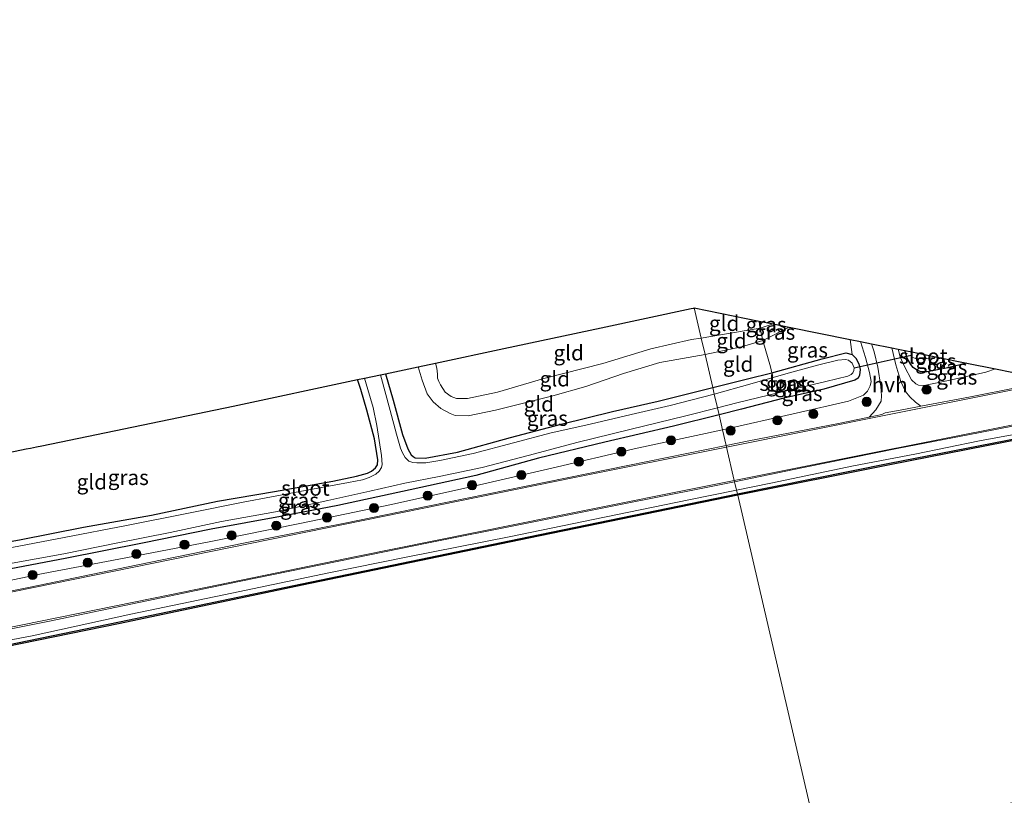
# Model space of a CAD drawing. Units: metres. Extents: x 210000 to 220000, y 583640 to 585745.
# Drawn here: x 215255 to 215417, y 584829 to 584957 of the extents above; entities that cross this region are included whole.
import ezdxf
from ezdxf.enums import TextEntityAlignment as Align

# ---------------------------------------------------------------- set-up
doc = ezdxf.new("R2010")
doc.units = ezdxf.units.M
doc.linetypes.add('IE-TERREINAFSCHEIDING', pattern=[10, 8, -2])
doc.layers.get('0').update_dxf_attribs({"lineweight": 25})
for name, color, linetype, lineweight in [('B-ME-GR-BOOM-S-B1', 93, 'Continuous', 18), ('B-ME-GW-INSTEEKWATERGANG-L-B1', 10, 'Continuous', 25), ('B-ME-GW-KRUINLIJN-L-B1', 93, 'Continuous', 18), ('B-ME-GW-TEENLIJN-L-B1', 93, 'Continuous', 18), ('B-ME-IE-GRASLAND-GV-B6', 93, 'Continuous', 18), ('B-ME-IE-GRONDWERKLIJN-GROND_INGERICHT-GV-B6', 253, 'Continuous', 18), ('B-ME-IE-HULPGEOMETRIE-L-B1', 53, 'Continuous', 18), ('B-ME-IE-TERREINAFSCHEIDING-DOORGANG-L-B1', 8, 'IE-TERREINAFSCHEIDING-KUNSTMATIG-OPEN', 18), ('B-ME-IE-TERREINAFSCHEIDING-RASTERHEKWERK-L-B1', 8, 'IE-TERREINAFSCHEIDING', 18), ('B-ME-KG-KADASTRAAL-OPNAMEDTMGRENS-L-B1', 10, 'Continuous', 25), ('B-ME-KW-DUIKER-L-B1', 10, 'Continuous', 25), ('B-ME-OB-BESCHOEIING-GV-B6', 10, 'Continuous', 25), ('B-ME-OB-WATERLIJN-L-B1', 133, 'OB-WATERLIJN', 18), ('B-ME-OG-WATER-GV-B6', 153, 'Continuous', 18), ('B-ME-VH-VERH_SOORT-BITUMEN-GV-B6', 8, 'IE-TERREINAFSCHEIDING-NATUURLIJK-HOUTWAL', 18), ('B-ME-VH-VERH_SOORT-HALF_VERHARDING-GV-B6', 8, 'IE-TERREINAFSCHEIDING-NATUURLIJK-HOUTWAL', 18), ('B-ME-VW-MARKERING-STREEP-015-L-B1', 7, 'Continuous', 18)]:
    doc.layers.add(name, color=color, linetype=linetype, lineweight=lineweight)
doc.styles.add('NLCS-ISO', font='NLCS-ISO.TTF')
doc.linetypes.add('IE-TERREINAFSCHEIDING-KUNSTMATIG-OPEN', pattern='A,7,-1.5,[67,NLCS.SHX,S=0.75,R=0,X=0,Y=0],-1.5', length=10)
doc.linetypes.add('IE-TERREINAFSCHEIDING-NATUURLIJK-HOUTWAL', pattern='A,7,-1.5,[67,NLCS.SHX,S=0.75,R=45,X=0,Y=0],-1.5,7,-1.5,[70,NLCS.SHX,S=0.75,R=0,X=0,Y=0],-1.5', length=20)
doc.linetypes.add('OB-WATERLIJN', pattern='A,10,[32,NLCS.SHX,S=2,R=0,X=0,Y=0],-12', length=22)

# ---------------------------------------------------------------- blocks, each defined once
blk = doc.blocks.new('boom')
blk.add_hatch(color=256).paths.add_polyline_path([(-0.75, 0, 1), (0.75, 0, 1)])
blk.add_circle((0, 0), 0.75)

msp = doc.modelspace()

# ---------------------------------------------------------------- linework, layer by layer
at = {"layer": 'B-ME-GW-INSTEEKWATERGANG-L-B1'}
for points in [[(215369.0097, 584896.4951, -0.8573), (215374.7495, 584897.9291, -0.9602), (215378.7444, 584898.9241, -0.9816), (215387.0392, 584901.2323, -0.8803), (215390.9385, 584902.2084, -0.8296), (215391.9963, 584901.9301, -0.7984), (215392.5831, 584901.3206, -0.7877), (215393.0714, 584900.4038, -0.7916), (215393.3323, 584899.4819, -0.7701), (215393.2224, 584898.5268, -0.7399), (215392.9897, 584898.044, -0.7224), (215392.427, 584897.7247, -0.7068), (215387.3489, 584896.2285, -0.6308), (215380.7402, 584894.7388, -0.5743), (215373.735, 584892.9427, -0.5587), (215370.0514, 584892.008, -0.5426)], [(215410.9093, 584900.544, -0.1968), (215407.7632, 584899.7692, -0.1855), (215404.352, 584899.0877, -0.1816), (215403.2953, 584899.1081, -0.1641), (215402.6141, 584899.4408, -0.1758), (215402.0744, 584899.8112, -0.2021), (215401.6631, 584900.2864, -0.2488), (215401.0433, 584901.3163, -0.3219), (215400.6557, 584902.616, -0.342)], [(215315.0505, 584898.7756, -0.9513), (215316.3176, 584894.3909, -0.9777), (215317.8751, 584888.7489, -0.9436), (215318.7414, 584886.4169, -0.9845), (215319.2963, 584885.4139, -0.9504), (215319.6145, 584885.1091, -0.9426), (215319.9465, 584884.9361, -0.9377), (215321.6011, 584884.8546, -0.9475), (215326.9604, 584885.8302, -0.9358), (215335.655, 584888.2767, -0.9124), (215344.0124, 584890.4681, -0.8764), (215352.5053, 584892.5769, -0.8315), (215360.0394, 584894.2587, -0.8052), (215369.0097, 584896.4951, -0.8573)], [(215230.84, 584866.6559, -0.4714), (215234.7873, 584867.1887, -0.853), (215240.189, 584868.3017, -0.9387), (215247.0334, 584870.0066, -1.0128), (215254.7272, 584871.3821, -1.0079), (215265.2839, 584873.5, -1.0761), (215276.4746, 584875.4746, -1.0498), (215287.393, 584877.7729, -0.9904), (215296.7882, 584879.3841, -0.9397), (215306.3672, 584881.0712, -0.9085), (215310.3099, 584881.8771, -0.9387), (215312.1096, 584882.3704, -0.9874), (215312.7622, 584882.6876, -1.0089), (215313.4232, 584883.2646, -1.0313), (215313.7706, 584883.77, -1.0576), (215313.8266, 584884.5953, -1.0469), (215313.2562, 584888.0482, -1.0186), (215312.0034, 584892.7472, -0.927), (215311.0029, 584896.165, -0.9231), (215310.4663, 584897.7981, -0.934)], [(215370.0514, 584892.008, -0.5426), (215362.5646, 584890.1082, -0.51), (215351.2134, 584887.4863, -0.4954), (215340.2958, 584884.8306, -0.4866), (215329.9528, 584881.9802, -0.5002), (215319.1585, 584879.6566, -0.4973), (215307.2341, 584877.0709, -0.6035), (215297.7485, 584875.2631, -0.7468), (215286.351, 584873.1783, -0.7887), (215274.9892, 584870.8622, -0.699), (215262.2757, 584868.2999, -0.6756), (215250.924, 584866.1844, -0.6522), (215239.5915, 584864.0727, -0.6445), (215231.515, 584862.6423, -0.757)]]:
    msp.add_polyline3d(points, dxfattribs=at)
at = {"layer": 'B-ME-GW-KRUINLIJN-L-B1'}
for points in [[(215749.5859, 584952.058, 0.3233), (215732.5883, 584949.3414, 0.5299), (215713.6678, 584945.8805, 0.5386), (215696.347, 584942.7173, 0.4441), (215677.624, 584938.8868, 0.1703), (215659.1323, 584935.1984, 0.1294), (215640.2605, 584931.5286, 0.1167), (215623.9329, 584928.4609, 0.1177), (215604.8336, 584924.7884, 0.1148), (215587.0943, 584921.4779, 0.1284), (215571.664, 584918.488, 0.1849), (215552.3025, 584914.7865, 0.1606), (215533.1217, 584911.0195, 0.1908), (215513.8888, 584907.213, 0.2171), (215496.9588, 584903.9738, 0.1859), (215480.352, 584900.7551, 0.2083), (215465.1193, 584897.8218, 0.221), (215447.919, 584894.3837, 0.2083), (215431.2151, 584891.0478, 0.2278), (215413.0052, 584887.7092, 0.2648)], [(215367.116, 584904.653, -0.1627), (215370.6133, 584905.2185, -0.1641), (215376.8512, 584906.2894, -0.2271), (215378.9775, 584906.9966, -0.3157)], [(215323.3176, 584900.5383, 0.0429), (215323.5474, 584899.6872, 0.0386), (215323.6456, 584898.6836, -0.0208), (215323.6667, 584898.0721, -0.0618), (215323.8426, 584897.4811, -0.0355), (215324.1582, 584896.9374, 0.0142), (215324.9246, 584895.7178, 0.061), (215325.901, 584895.046, 0.0883), (215326.7866, 584894.6841, 0.0513), (215328.581, 584894.6997, 0.0561), (215333.5373, 584895.7548, 0.1243), (215341.1611, 584897.9905, 0.0902), (215350.8857, 584900.4511, 0.1555), (215358.8062, 584902.8942, -0.0004), (215365.5316, 584904.3968, -0.1621), (215367.116, 584904.653, -0.1627)], [(215393.354, 584904.0915, -0.1901), (215394.1707, 584901.4731, -0.0342), (215394.8797, 584898.981, 0.0778), (215395.1027, 584897.4956, 0.1889), (215394.9705, 584896.7545, 0.2639), (215394.5016, 584895.9075, 0.2961), (215393.8652, 584895.2559, 0.3848), (215391.4047, 584894.2352, 0.4617), (215382.7613, 584892.2854, 0.4257), (215370.6259, 584889.5332, 0.4729)], [(215415.6216, 584899.5917, 0.2333), (215414.0082, 584899.0402, 0.3143), (215408.3632, 584897.7502, 0.3855), (215403.864, 584896.8446, 0.4595), (215402.947, 584896.9124, 0.4488), (215402.4699, 584897.1164, 0.4391), (215401.7571, 584897.7606, 0.3991), (215400.5981, 584899.9655, 0.1487), (215399.9017, 584901.5862, 0.0094), (215399.599, 584902.8295, -0.0435)], [(215370.6259, 584889.5332, 0.4729), (215356.0439, 584886.4003, 0.2864), (215342.4856, 584883.185, 0.3195), (215328.4018, 584879.9656, 0.1616), (215315.7601, 584877.1394, 0.0973), (215301.2126, 584874.1564, 0.0944), (215286.2867, 584871.1287, -0.006), (215272.237, 584868.4424, 0.0106), (215258.6289, 584865.8331, 0.0184), (215244.131, 584862.8003, 0.1012), (215235.8376, 584861.545, 0.0281), (215235.2051, 584861.5794, 0.0038), (215232.9161, 584861.6551, -0.0781), (215231.6352, 584861.9273, -0.1375)], [(215413.0052, 584887.7092, 0.2648), (215402.3108, 584885.5344, 0.4792), (215392.2133, 584883.6062, 0.4295), (215378.591, 584880.716, 0.4061), (215372.9369, 584879.578, 0.3947)], [(215372.9369, 584879.578, 0.3947), (215365.0648, 584877.9937, 0.3788), (215349.305, 584874.7622, 0.3866), (215335.7499, 584871.9348, 0.3174), (215318.4495, 584868.5589, 0.2629), (215305.7434, 584865.9583, 0.2463), (215289.7329, 584862.5881, 0.1927), (215273.1107, 584859.147, 0.1693), (215256.8398, 584855.5865, 0.2395), (215244.3235, 584853.1821, 0.2707), (215229.3957, 584850.164, 0.2843), (215211.921, 584846.6644, 0.2843), (215198.1122, 584844.0156, 0.3145), (215182.7275, 584840.9472, 0.2103), (215166.5031, 584837.6044, 0.2639), (215149.8279, 584834.3317, 0.2619), (215134.3212, 584831.3784, 0.2531), (215119.4795, 584828.3772, 0.2336), (215104.2841, 584825.3561, 0.2327), (215096.8901, 584823.9204, 0.2414)]]:
    msp.add_polyline3d(points, dxfattribs=at)
at = {"layer": 'B-ME-GW-TEENLIJN-L-B1'}
msp.add_line((215391.9963, 584901.9301, -0.7984), (215391.6419, 584904.4374, -0.657), dxfattribs=at)
for points in [[(215381.6188, 584906.4628, -0.6078), (215377.2644, 584904.2735, -0.4895), (215373.7297, 584903.2102, -0.5217), (215367.7499, 584901.9222, -0.4909)], [(215367.7499, 584901.9222, -0.4909), (215360.2975, 584900.6156, -0.4252), (215354.2937, 584898.8279, -0.3551), (215348.1034, 584896.6758, -0.3258), (215342.6525, 584895.1062, -0.3365), (215333.2034, 584892.7595, -0.3872), (215328.6793, 584891.8292, -0.4564), (215326.5507, 584891.8968, -0.4544), (215325.7032, 584892.2165, -0.435), (215324.198, 584893.0523, -0.4389), (215322.9019, 584894.1379, -0.4272), (215321.9561, 584895.4612, -0.4808), (215321.1299, 584897.7415, -0.5519), (215320.448, 584899.9264, -0.5655)]]:
    msp.add_polyline3d(points, dxfattribs=at)
at = {"layer": 'B-ME-IE-GRASLAND-GV-B6'}
for points in [[(215378.9775, 584906.9966, -0.3157), (215376.8512, 584906.2894, -0.2271), (215376.7352, 584906.8606, -0.0988), (215376.6584, 584907.4652, -0.0974), (215378.9775, 584906.9966, -0.3157)], [(215381.6188, 584906.4628, -0.6078), (215377.2644, 584904.2735, -0.4895), (215376.8512, 584906.2894, -0.2271), (215378.9775, 584906.9966, -0.3157), (215381.6188, 584906.4628, -0.6078)], [(215391.6419, 584904.4374, -0.657), (215391.9963, 584901.9301, -0.7984), (215390.9385, 584902.2084, -0.8296), (215387.0392, 584901.2323, -0.8803), (215378.7444, 584898.9241, -0.9816), (215378.5219, 584899.9032, -0.7292), (215377.2644, 584904.2735, -0.4895), (215381.6188, 584906.4628, -0.6078), (215391.6419, 584904.4374, -0.657)], [(215393.354, 584904.0915, -0.1901), (215394.1707, 584901.4731, -0.0342), (215394.8797, 584898.981, 0.0778), (215395.1027, 584897.4956, 0.1889), (215394.9705, 584896.7545, 0.2639), (215394.5016, 584895.9075, 0.2961), (215393.8652, 584895.2559, 0.3848), (215391.4047, 584894.2352, 0.4617), (215382.7613, 584892.2854, 0.4257), (215370.6259, 584889.5332, 0.4729), (215370.0514, 584892.008, -0.5426), (215373.735, 584892.9427, -0.5587), (215380.7402, 584894.7388, -0.5743), (215387.3489, 584896.2285, -0.6308), (215392.427, 584897.7247, -0.7068), (215392.9897, 584898.044, -0.7224), (215393.2224, 584898.5268, -0.7399), (215393.3323, 584899.4819, -0.7701), (215393.0714, 584900.4038, -0.7916), (215392.5831, 584901.3206, -0.7877), (215391.9963, 584901.9301, -0.7984), (215391.6419, 584904.4374, -0.657), (215393.354, 584904.0915, -0.1901)], [(215395.1845, 584903.7215, -0.0937), (215395.5974, 584902.3935, -0.0263), (215396.2107, 584899.8329, 0.1189), (215396.7285, 584896.6477, 0.3313), (215396.8444, 584895.1511, 0.4258), (215396.7518, 584894.259, 0.4687), (215395.8991, 584892.8398, 0.5622), (215394.7871, 584891.6278, 0.6129), (215389.7646, 584890.5832, 0.5889), (215374.9786, 584887.7022, 0.6327), (215371.2275, 584886.9414, 0.6115), (215370.6259, 584889.5332, 0.4729), (215382.7613, 584892.2854, 0.4257), (215391.4047, 584894.2352, 0.4617), (215393.8652, 584895.2559, 0.3848), (215394.5016, 584895.9075, 0.2961), (215394.9705, 584896.7545, 0.2639), (215395.1027, 584897.4956, 0.1889), (215394.8797, 584898.981, 0.0778), (215394.1707, 584901.4731, -0.0342), (215393.354, 584904.0915, -0.1901), (215395.1845, 584903.7215, -0.0937)], [(215391.9963, 584901.9301, -0.7984), (215392.5831, 584901.3206, -0.7877), (215393.0714, 584900.4038, -0.7916), (215393.3323, 584899.4819, -0.7701), (215393.2224, 584898.5268, -0.7399), (215392.9897, 584898.044, -0.7224), (215392.427, 584897.7247, -0.7068), (215387.3489, 584896.2285, -0.6308), (215380.7402, 584894.7388, -0.5743), (215373.735, 584892.9427, -0.5587), (215370.0514, 584892.008, -0.5426), (215369.7858, 584893.1521, -1.5126), (215372.9966, 584893.9692, -1.5126), (215381.8146, 584896.142, -1.5126), (215387.6642, 584897.5021, -1.5126), (215391.2671, 584898.3703, -1.5126), (215391.8087, 584898.6457, -1.5126), (215392.0886, 584898.9392, -1.5126), (215392.2769, 584899.294, -1.5126), (215392.3013, 584899.7755, -1.5126), (215392.0111, 584900.493, -1.5126), (215391.3898, 584901.0261, -1.5126), (215390.92, 584901.1422, -1.5126), (215389.6392, 584900.9894, -1.5126), (215386.287, 584900.2103, -1.5126), (215381.4636, 584898.8834, -1.5126), (215375.1558, 584897.0756, -1.5126), (215369.2612, 584895.4119, -1.5126), (215369.0097, 584896.4951, -0.8573), (215374.7495, 584897.9291, -0.9602), (215378.7444, 584898.9241, -0.9816), (215387.0392, 584901.2323, -0.8803), (215390.9385, 584902.2084, -0.8296), (215391.9963, 584901.9301, -0.7984)], [(215399.599, 584902.8295, -0.0435), (215399.9017, 584901.5862, 0.0094), (215400.5981, 584899.9655, 0.1487), (215401.7571, 584897.7606, 0.3991), (215402.4699, 584897.1164, 0.4391), (215402.947, 584896.9124, 0.4488), (215403.864, 584896.8446, 0.4595), (215408.3632, 584897.7502, 0.3855), (215414.0082, 584899.0402, 0.3143), (215415.6216, 584899.5917, 0.2333), (215418.3231, 584899.0458, 0.438), (215419.9616, 584899.3822, 0.3599), (215419.7999, 584898.5413, 0.4129), (215419.2739, 584896.5207, 0.4792), (215411.5166, 584894.9546, 0.5295), (215403.2934, 584893.4174, 0.5862), (215402.4212, 584894.1138, 0.535), (215401.4797, 584894.9613, 0.457), (215400.7792, 584895.8463, 0.4122), (215400.0465, 584897.4995, 0.2943), (215399.1929, 584900.2214, 0.1413), (215398.5313, 584903.0453, -0.0155), (215399.599, 584902.8295, -0.0435)], [(215400.6557, 584902.616, -0.342), (215401.0433, 584901.3163, -0.3219), (215401.6631, 584900.2864, -0.2488), (215402.0744, 584899.8112, -0.2021), (215402.6141, 584899.4408, -0.1758), (215403.2953, 584899.1081, -0.1641), (215404.352, 584899.0877, -0.1816), (215407.7632, 584899.7692, -0.1855), (215410.9093, 584900.544, -0.1968), (215415.6216, 584899.5917, 0.2333), (215414.0082, 584899.0402, 0.3143), (215408.3632, 584897.7502, 0.3855), (215403.864, 584896.8446, 0.4595), (215402.947, 584896.9124, 0.4488), (215402.4699, 584897.1164, 0.4391), (215401.7571, 584897.7606, 0.3991), (215400.5981, 584899.9655, 0.1487), (215399.9017, 584901.5862, 0.0094), (215399.599, 584902.8295, -0.0435), (215400.6557, 584902.616, -0.342)], [(215401.8373, 584902.3772, -1.4366), (215401.7017, 584902.1789, -1.4366), (215401.7083, 584901.8425, -1.4376), (215401.9041, 584901.5037, -1.4376), (215402.4557, 584901.2746, -1.4376), (215403.8085, 584901.2132, -1.4386), (215406.0236, 584901.5313, -1.4415), (215410.9093, 584900.544, -0.1968), (215407.7632, 584899.7692, -0.1855), (215404.352, 584899.0877, -0.1816), (215403.2953, 584899.1081, -0.1641), (215402.6141, 584899.4408, -0.1758), (215402.0744, 584899.8112, -0.2021), (215401.6631, 584900.2864, -0.2488), (215401.0433, 584901.3163, -0.3219), (215400.6557, 584902.616, -0.342), (215401.8373, 584902.3772, -1.4366)], [(215369.0097, 584896.4951, -0.8573), (215369.2612, 584895.4119, -1.5126), (215362.0112, 584893.5247, -1.5126), (215356.2879, 584892.2292, -1.5126), (215348.1012, 584890.2799, -1.5126), (215342.3627, 584889.0112, -1.5126), (215336.1911, 584887.3693, -1.5136), (215329.5338, 584885.6218, -1.5136), (215324.0249, 584884.4479, -1.5136), (215321.7116, 584884.0918, -1.5136), (215320.2192, 584884.1059, -1.5136), (215319.562, 584884.1652, -1.5146), (215318.909, 584884.3545, -1.5146), (215318.3204, 584884.9735, -1.5146), (215317.8927, 584885.7334, -1.5146), (215317.5588, 584886.5217, -1.5146), (215316.8606, 584888.8074, -1.5146), (215315.8557, 584892.7011, -1.5146), (215314.2467, 584898.6042, -1.5146), (215315.0505, 584898.7756, -0.9513), (215316.3176, 584894.3909, -0.9777), (215317.8751, 584888.7489, -0.9436), (215318.7414, 584886.4169, -0.9845), (215319.2963, 584885.4139, -0.9504), (215319.6145, 584885.1091, -0.9426), (215319.9465, 584884.9361, -0.9377), (215321.6011, 584884.8546, -0.9475), (215326.9604, 584885.8302, -0.9358), (215335.655, 584888.2767, -0.9124), (215344.0124, 584890.4681, -0.8764), (215352.5053, 584892.5769, -0.8315), (215360.0394, 584894.2587, -0.8052), (215369.0097, 584896.4951, -0.8573)], [(215254.7272, 584871.3821, -1.0079), (215265.2839, 584873.5, -1.0761), (215276.4746, 584875.4746, -1.0498), (215287.393, 584877.7729, -0.9904), (215296.7882, 584879.3841, -0.9397), (215306.3672, 584881.0712, -0.9085), (215310.3099, 584881.8771, -0.9387), (215312.1096, 584882.3704, -0.9874), (215312.7622, 584882.6876, -1.0089), (215313.4232, 584883.2646, -1.0313), (215313.7706, 584883.77, -1.0576), (215313.8266, 584884.5953, -1.0469), (215313.2562, 584888.0482, -1.0186), (215312.0034, 584892.7472, -0.927), (215311.0029, 584896.165, -0.9231), (215310.4663, 584897.7981, -0.934), (215311.6053, 584898.041, -1.5126), (215312.136, 584896.1597, -1.5126), (215313.0444, 584893.2103, -1.5126), (215313.666, 584890.2541, -1.5126), (215314.3867, 584885.2816, -1.5126), (215314.5046, 584883.8251, -1.5126), (215314.4285, 584883.3036, -1.5126), (215314.0369, 584882.72, -1.5126), (215313.4525, 584882.2078, -1.5126), (215312.3541, 584881.6837, -1.5126), (215311.2559, 584881.2589, -1.5126), (215308.9826, 584880.8511, -1.5126), (215300.9368, 584879.3467, -1.5126), (215291.6271, 584877.6034, -1.5126), (215282.5791, 584875.7925, -1.5126), (215272.3589, 584873.7309, -1.5126), (215262.097, 584871.7803, -1.5126), (215252.3245, 584869.9161, -1.5126)], [(215370.0514, 584892.008, -0.5426), (215362.5646, 584890.1082, -0.51), (215351.2134, 584887.4863, -0.4954), (215340.2958, 584884.8306, -0.4866), (215329.9528, 584881.9802, -0.5002), (215319.1585, 584879.6566, -0.4973), (215307.2341, 584877.0709, -0.6035), (215297.7485, 584875.2631, -0.7468), (215286.351, 584873.1783, -0.7887), (215274.9892, 584870.8622, -0.699), (215262.2757, 584868.2999, -0.6756), (215250.924, 584866.1844, -0.6522)], [(215250.924, 584866.1844, -0.6522), (215262.2757, 584868.2999, -0.6756), (215274.9892, 584870.8622, -0.699), (215286.351, 584873.1783, -0.7887), (215297.7485, 584875.2631, -0.7468), (215307.2341, 584877.0709, -0.6035), (215319.1585, 584879.6566, -0.4973), (215329.9528, 584881.9802, -0.5002), (215340.2958, 584884.8306, -0.4866), (215351.2134, 584887.4863, -0.4954), (215362.5646, 584890.1082, -0.51), (215370.0514, 584892.008, -0.5426), (215370.6259, 584889.5332, 0.4729)], [(215252.896, 584867.4167, -1.5126), (215262.0182, 584869.1033, -1.5126), (215270.9554, 584870.9222, -1.5126), (215279.5769, 584872.5797, -1.5126), (215288.0287, 584874.3925, -1.5126), (215296.9119, 584876.0319, -1.5126), (215305.5664, 584877.8747, -1.5126), (215312.4962, 584879.3978, -1.5126), (215318.2636, 584880.7218, -1.5126), (215323.908, 584881.8131, -1.5126), (215331.0021, 584883.3089, -1.5126), (215338.7992, 584885.3702, -1.5126), (215346.6174, 584887.4256, -1.5126), (215355.353, 584889.5624, -1.5126), (215364.5514, 584891.8201, -1.5126), (215369.7858, 584893.1521, -1.5126), (215370.0514, 584892.008, -0.5426)], [(215431.2151, 584891.0478, 0.2278), (215413.0052, 584887.7092, 0.2648), (215402.3108, 584885.5344, 0.4792), (215392.2133, 584883.6062, 0.4295), (215378.591, 584880.716, 0.4061), (215372.9369, 584879.578, 0.3947), (215372.6118, 584880.9783, 0.6056), (215383.9912, 584883.2933, 0.6223), (215399.6687, 584886.4888, 0.6252), (215412.8332, 584889.0306, 0.4742), (215427.0937, 584891.8623, 0.3913)], [(215429.9965, 584890.2429, -0.3136), (215398.1529, 584884.0081, -0.3076), (215373.0708, 584879.001, -0.3916), (215373.028, 584879.1856, -0.3201), (215372.9369, 584879.578, 0.3947), (215378.591, 584880.716, 0.4061), (215392.2133, 584883.6062, 0.4295), (215402.3108, 584885.5344, 0.4792), (215413.0052, 584887.7092, 0.2648), (215431.2151, 584891.0478, 0.2278)], [(215244.131, 584862.8003, 0.1012), (215258.6289, 584865.8331, 0.0184), (215272.237, 584868.4424, 0.0106), (215286.2867, 584871.1287, -0.006), (215301.2126, 584874.1564, 0.0944), (215315.7601, 584877.1394, 0.0973), (215328.4018, 584879.9656, 0.1616), (215342.4856, 584883.185, 0.3195), (215356.0439, 584886.4003, 0.2864), (215370.6259, 584889.5332, 0.4729), (215371.2275, 584886.9414, 0.6115)], [(215370.6259, 584889.5332, 0.4729), (215356.0439, 584886.4003, 0.2864), (215342.4856, 584883.185, 0.3195), (215328.4018, 584879.9656, 0.1616), (215315.7601, 584877.1394, 0.0973), (215301.2126, 584874.1564, 0.0944), (215286.2867, 584871.1287, -0.006), (215272.237, 584868.4424, 0.0106), (215258.6289, 584865.8331, 0.0184), (215244.131, 584862.8003, 0.1012)], [(215371.2275, 584886.9414, 0.6115), (215355.0295, 584883.656, 0.5197), (215338.2412, 584880.2517, 0.4379), (215322.057, 584876.9565, 0.3648), (215308.3453, 584874.1679, 0.2859), (215291.9586, 584870.8924, 0.205), (215273.9636, 584867.2109, 0.1875), (215256.4943, 584863.5832, 0.2401), (215235.1533, 584859.2927, 0.2381), (215216.4454, 584855.5504, 0.2508), (215199.2654, 584852.1683, 0.2401), (215180.0352, 584848.2536, 0.2508), (215162.3045, 584844.7433, 0.317), (215144.9005, 584841.2378, 0.2401), (215127.1108, 584837.8053, 0.2391), (215110.0032, 584834.358, 0.2449)], [(215117.8801, 584829.7354, 0.3309), (215132.5324, 584832.6397, 0.29), (215149.2519, 584836.0403, 0.3173), (215165.3516, 584839.2097, 0.3679), (215180.2392, 584842.1801, 0.3134), (215196.0539, 584845.2835, 0.3309), (215212.0542, 584848.4531, 0.3251), (215227.5099, 584851.6148, 0.3173), (215242.841, 584854.6527, 0.3007), (215259.4245, 584857.9372, 0.2929), (215275.7312, 584861.3161, 0.2715), (215290.9482, 584864.5302, 0.2949), (215307.3523, 584867.8687, 0.3251), (215322.173, 584870.8756, 0.367), (215337.0473, 584873.8633, 0.4527), (215353.5486, 584877.1614, 0.5424), (215367.3864, 584879.9153, 0.5979), (215372.6118, 584880.9783, 0.6056), (215372.9369, 584879.578, 0.3947)], [(215373.0708, 584879.001, -0.3916), (215338.6595, 584871.9064, -0.342), (215301.2785, 584864.1411, -0.3948), (215271.2413, 584857.8493, -0.3063), (215235.964, 584850.6216, -0.2945), (215208.4362, 584845.1777, -0.2601), (215179.8923, 584839.5351, -0.2773), (215151.1373, 584833.7442, -0.2496), (215123.9646, 584828.4532, -0.2443), (215099.443, 584823.5361, -0.2139)], [(215372.9369, 584879.578, 0.3947), (215365.0648, 584877.9937, 0.3788), (215349.305, 584874.7622, 0.3866), (215335.7499, 584871.9348, 0.3174), (215318.4495, 584868.5589, 0.2629), (215305.7434, 584865.9583, 0.2463), (215289.7329, 584862.5881, 0.1927), (215273.1107, 584859.147, 0.1693), (215256.8398, 584855.5865, 0.2395), (215244.3235, 584853.1821, 0.2707), (215229.3957, 584850.164, 0.2843), (215211.921, 584846.6644, 0.2843), (215198.1122, 584844.0156, 0.3145), (215182.7275, 584840.9472, 0.2103), (215166.5031, 584837.6044, 0.2639), (215149.8279, 584834.3317, 0.2619), (215134.3212, 584831.3784, 0.2531), (215119.4795, 584828.3772, 0.2336)], [(215119.4795, 584828.3772, 0.2336), (215134.3212, 584831.3784, 0.2531), (215149.8279, 584834.3317, 0.2619), (215166.5031, 584837.6044, 0.2639), (215182.7275, 584840.9472, 0.2103), (215198.1122, 584844.0156, 0.3145), (215211.921, 584846.6644, 0.2843), (215229.3957, 584850.164, 0.2843), (215244.3235, 584853.1821, 0.2707), (215256.8398, 584855.5865, 0.2395), (215273.1107, 584859.147, 0.1693), (215289.7329, 584862.5881, 0.1927), (215305.7434, 584865.9583, 0.2463), (215318.4495, 584868.5589, 0.2629), (215335.7499, 584871.9348, 0.3174), (215349.305, 584874.7622, 0.3866), (215365.0648, 584877.9937, 0.3788), (215372.9369, 584879.578, 0.3947), (215373.028, 584879.1856, -0.3201), (215373.0708, 584879.001, -0.3916)]]:
    msp.add_polyline3d(points, dxfattribs=at)
at = {"layer": 'B-ME-IE-GRONDWERKLIJN-GROND_INGERICHT-GV-B6'}
for points in [[(215367.116, 584904.653, -0.1627), (215365.5316, 584904.3968, -0.1621), (215358.8062, 584902.8942, -0.0004), (215350.8857, 584900.4511, 0.1555), (215341.1611, 584897.9905, 0.0902), (215333.5373, 584895.7548, 0.1243), (215328.581, 584894.6997, 0.0561), (215326.7866, 584894.6841, 0.0513), (215325.901, 584895.046, 0.0883), (215324.9246, 584895.7178, 0.061), (215324.1582, 584896.9374, 0.0142), (215323.8426, 584897.4811, -0.0355), (215323.6667, 584898.0721, -0.0618), (215323.6456, 584898.6836, -0.0208), (215323.5474, 584899.6872, 0.0386), (215323.3176, 584900.5383, 0.0429), (215334.5771, 584902.9391, 0.3362), (215350.6131, 584906.3583, 0.2429), (215365.4783, 584909.5279, -0.1022), (215365.8817, 584909.6111, -0.1483), (215365.9614, 584909.6268, -0.1142), (215367.116, 584904.653, -0.1627)], [(215376.6584, 584907.4652, -0.0974), (215376.7352, 584906.8606, -0.0988), (215376.8512, 584906.2894, -0.2271), (215370.6133, 584905.2185, -0.1641), (215367.116, 584904.653, -0.1627), (215365.9614, 584909.6268, -0.1142), (215376.6584, 584907.4652, -0.0974)], [(215377.2644, 584904.2735, -0.4895), (215373.7297, 584903.2102, -0.5217), (215367.7499, 584901.9222, -0.4909), (215367.116, 584904.653, -0.1627), (215370.6133, 584905.2185, -0.1641), (215376.8512, 584906.2894, -0.2271), (215377.2644, 584904.2735, -0.4895)], [(215367.7499, 584901.9222, -0.4909), (215360.2975, 584900.6156, -0.4252), (215354.2937, 584898.8279, -0.3551), (215348.1034, 584896.6758, -0.3258), (215342.6525, 584895.1062, -0.3365), (215333.2034, 584892.7595, -0.3872), (215328.6793, 584891.8292, -0.4564), (215326.5507, 584891.8968, -0.4544), (215325.7032, 584892.2165, -0.435), (215324.198, 584893.0523, -0.4389), (215322.9019, 584894.1379, -0.4272), (215321.9561, 584895.4612, -0.4808), (215321.1299, 584897.7415, -0.5519), (215320.448, 584899.9264, -0.5655), (215323.3176, 584900.5383, 0.0429), (215323.5474, 584899.6872, 0.0386), (215323.6456, 584898.6836, -0.0208), (215323.6667, 584898.0721, -0.0618), (215323.8426, 584897.4811, -0.0355), (215324.1582, 584896.9374, 0.0142), (215324.9246, 584895.7178, 0.061), (215325.901, 584895.046, 0.0883), (215326.7866, 584894.6841, 0.0513), (215328.581, 584894.6997, 0.0561), (215333.5373, 584895.7548, 0.1243), (215341.1611, 584897.9905, 0.0902), (215350.8857, 584900.4511, 0.1555), (215358.8062, 584902.8942, -0.0004), (215365.5316, 584904.3968, -0.1621), (215367.116, 584904.653, -0.1627), (215367.7499, 584901.9222, -0.4909)], [(215378.7444, 584898.9241, -0.9816), (215374.7495, 584897.9291, -0.9602), (215369.0097, 584896.4951, -0.8573), (215367.7499, 584901.9222, -0.4909), (215373.7297, 584903.2102, -0.5217), (215377.2644, 584904.2735, -0.4895), (215378.5219, 584899.9032, -0.7292), (215378.7444, 584898.9241, -0.9816)], [(215369.0097, 584896.4951, -0.8573), (215360.0394, 584894.2587, -0.8052), (215352.5053, 584892.5769, -0.8315), (215344.0124, 584890.4681, -0.8764), (215335.655, 584888.2767, -0.9124), (215326.9604, 584885.8302, -0.9358), (215321.6011, 584884.8546, -0.9475), (215319.9465, 584884.9361, -0.9377), (215319.6145, 584885.1091, -0.9426), (215319.2963, 584885.4139, -0.9504), (215318.7414, 584886.4169, -0.9845), (215317.8751, 584888.7489, -0.9436), (215316.3176, 584894.3909, -0.9777), (215315.0505, 584898.7756, -0.9513), (215320.448, 584899.9264, -0.5655), (215321.1299, 584897.7415, -0.5519), (215321.9561, 584895.4612, -0.4808), (215322.9019, 584894.1379, -0.4272), (215324.198, 584893.0523, -0.4389), (215325.7032, 584892.2165, -0.435), (215326.5507, 584891.8968, -0.4544), (215328.6793, 584891.8292, -0.4564), (215333.2034, 584892.7595, -0.3872), (215342.6525, 584895.1062, -0.3365), (215348.1034, 584896.6758, -0.3258), (215354.2937, 584898.8279, -0.3551), (215360.2975, 584900.6156, -0.4252), (215367.7499, 584901.9222, -0.4909), (215369.0097, 584896.4951, -0.8573)], [(215249.7918, 584885.13, -0.6163), (215255.8599, 584886.3832, -0.7861), (215256.5457, 584886.5248, -0.9733), (215257.534, 584886.7289, -0.975), (215258.4237, 584886.9127, -0.7915), (215289.9475, 584893.423, -0.5942), (215310.4663, 584897.7981, -0.934), (215311.0029, 584896.165, -0.9231), (215312.0034, 584892.7472, -0.927), (215313.2562, 584888.0482, -1.0186), (215313.8266, 584884.5953, -1.0469), (215313.7706, 584883.77, -1.0576), (215313.4232, 584883.2646, -1.0313), (215312.7622, 584882.6876, -1.0089), (215312.1096, 584882.3704, -0.9874), (215310.3099, 584881.8771, -0.9387), (215306.3672, 584881.0712, -0.9085), (215296.7882, 584879.3841, -0.9397), (215287.393, 584877.7729, -0.9904), (215276.4746, 584875.4746, -1.0498), (215265.2839, 584873.5, -1.0761), (215254.7272, 584871.3821, -1.0079)]]:
    msp.add_polyline3d(points, dxfattribs=at)
at = {"layer": 'B-ME-IE-HULPGEOMETRIE-L-B1'}
msp.add_polyline3d([(215365.9614, 584909.6268, -0.1142), (215367.116, 584904.653, -0.1627), (215367.7499, 584901.9222, -0.4909), (215369.0097, 584896.4951, -0.8573), (215369.2612, 584895.4119, -1.5126), (215369.7858, 584893.1521, -1.5126), (215370.0514, 584892.008, -0.5426), (215370.6259, 584889.5332, 0.4729), (215371.2275, 584886.9414, 0.6115), (215371.2846, 584886.6955, 0.617), (215372.5605, 584881.1991, 0.6106), (215372.6118, 584880.9783, 0.6056), (215372.9369, 584879.578, 0.3947), (215373.028, 584879.1856, -0.3201), (215373.0708, 584879.001, -0.3916), (215373.1261, 584878.761, -0.727), (215386.38, 584821.6681, -0.727)], dxfattribs=at)
at = {"layer": 'B-ME-IE-TERREINAFSCHEIDING-DOORGANG-L-B1'}
msp.add_line((215376.7352, 584906.8606, -0.0988), (215376.6584, 584907.4652, -0.0974), dxfattribs=at)
at = {"layer": 'B-ME-IE-TERREINAFSCHEIDING-RASTERHEKWERK-L-B1'}
msp.add_polyline3d([(215376.7352, 584906.8606, -0.0988), (215376.8512, 584906.2894, -0.2271), (215377.2644, 584904.2735, -0.4895), (215378.5219, 584899.9032, -0.7292), (215378.7444, 584898.9241, -0.9816), (215378.9052, 584898.3599, -1.2573)], dxfattribs=at)
at = {"layer": 'B-ME-KG-KADASTRAAL-OPNAMEDTMGRENS-L-B1'}
for points in [[(215249.7918, 584885.13, -0.6163), (215255.8599, 584886.3832, -0.7861), (215256.5457, 584886.5248, -0.9733), (215257.534, 584886.7289, -0.975), (215258.4237, 584886.9127, -0.7915), (215289.9475, 584893.423, -0.5942), (215310.4663, 584897.7981, -0.934), (215311.6053, 584898.041, -1.5126), (215314.2467, 584898.6042, -1.5146), (215315.0505, 584898.7756, -0.9513), (215320.448, 584899.9264, -0.5655), (215323.3176, 584900.5383, 0.0429), (215334.5771, 584902.9391, 0.3362), (215350.6131, 584906.3583, 0.2429), (215365.4783, 584909.5279, -0.1022), (215365.8817, 584909.6111, -0.1483), (215365.9614, 584909.6268, -0.1142)], [(215365.9614, 584909.6268, -0.1142), (215376.6584, 584907.4652, -0.0974), (215378.9775, 584906.9966, -0.3157), (215381.6188, 584906.4628, -0.6078), (215391.6419, 584904.4374, -0.657), (215393.354, 584904.0915, -0.1901), (215395.1845, 584903.7215, -0.0937), (215398.5313, 584903.0453, -0.0155), (215399.599, 584902.8295, -0.0435), (215400.6557, 584902.616, -0.342), (215401.8373, 584902.3772, -1.4366), (215406.0236, 584901.5313, -1.4415), (215410.9093, 584900.544, -0.1968), (215415.6216, 584899.5917, 0.2333), (215418.3231, 584899.0458, 0.438)]]:
    msp.add_polyline3d(points, dxfattribs=at)
at = {"layer": 'B-ME-KW-DUIKER-L-B1'}
msp.add_line((215392.3013, 584899.7755, -1.5126), (215401.7083, 584901.8425, -1.4376), dxfattribs=at)
at = {"layer": 'B-ME-OB-BESCHOEIING-GV-B6'}
for points in [[(215430.061, 584890.0023, -0.727), (215398.1854, 584883.7613, -0.727), (215373.1261, 584878.761, -0.727), (215373.0708, 584879.001, -0.3916), (215398.1529, 584884.0081, -0.3076), (215429.9965, 584890.2429, -0.3136)], [(215099.443, 584823.5361, -0.2139), (215123.9646, 584828.4532, -0.2443), (215151.1373, 584833.7442, -0.2496), (215179.8923, 584839.5351, -0.2773), (215208.4362, 584845.1777, -0.2601), (215235.964, 584850.6216, -0.2945), (215271.2413, 584857.8493, -0.3063), (215301.2785, 584864.1411, -0.3948), (215338.6595, 584871.9064, -0.342), (215373.0708, 584879.001, -0.3916), (215373.1261, 584878.761, -0.727)], [(215373.1261, 584878.761, -0.727), (215338.6902, 584871.6576, -0.727), (215301.3222, 584863.895, -0.727), (215271.3162, 584857.6098, -0.727), (215236.0111, 584850.3762, -0.727), (215208.4614, 584844.9281, -0.727), (215179.9443, 584839.2908, -0.727), (215151.1869, 584833.4993, -0.727), (215124.0016, 584828.2059, -0.727), (215099.4745, 584823.2876, -0.727)]]:
    msp.add_polyline3d(points, dxfattribs=at)
at = {"layer": 'B-ME-OB-WATERLIJN-L-B1'}
for points in [[(215373.1261, 584878.761, -0.727), (215398.1854, 584883.7613, -0.727), (215430.061, 584890.0023, -0.727), (215455.3425, 584895.0568, -0.727), (215482.5099, 584900.4201, -0.727), (215512.2039, 584906.0994, -0.727), (215540.6912, 584911.6564, -0.727), (215569.5147, 584917.2944, -0.727), (215597.8657, 584922.5841, -0.727), (215625.4987, 584927.8689, -0.727), (215652.033, 584932.9075, -0.727), (215682.1099, 584938.6446, -0.727), (215716.9018, 584945.1609, -0.727), (215750.3439, 584951.3382, -0.727)], [(215099.4745, 584823.2876, -0.727), (215124.0016, 584828.2059, -0.727), (215151.1869, 584833.4993, -0.727), (215179.9443, 584839.2908, -0.727), (215208.4614, 584844.9281, -0.727), (215236.0111, 584850.3762, -0.727), (215271.3162, 584857.6098, -0.727), (215301.3222, 584863.895, -0.727), (215338.6902, 584871.6576, -0.727), (215373.1261, 584878.761, -0.727)]]:
    msp.add_polyline3d(points, dxfattribs=at)
at = {"layer": 'B-ME-OG-WATER-GV-B6'}
for points in [[(215406.0236, 584901.5313, -1.4415), (215403.8085, 584901.2132, -1.4386), (215402.4557, 584901.2746, -1.4376), (215401.9041, 584901.5037, -1.4376), (215401.7083, 584901.8425, -1.4376), (215401.7017, 584902.1789, -1.4366), (215401.8373, 584902.3772, -1.4366), (215406.0236, 584901.5313, -1.4415)], [(215369.7858, 584893.1521, -1.5126), (215369.2612, 584895.4119, -1.5126), (215375.1558, 584897.0756, -1.5126), (215381.4636, 584898.8834, -1.5126), (215386.287, 584900.2103, -1.5126), (215389.6392, 584900.9894, -1.5126), (215390.92, 584901.1422, -1.5126), (215391.3898, 584901.0261, -1.5126), (215392.0111, 584900.493, -1.5126), (215392.3013, 584899.7755, -1.5126), (215392.2769, 584899.294, -1.5126), (215392.0886, 584898.9392, -1.5126), (215391.8087, 584898.6457, -1.5126), (215391.2671, 584898.3703, -1.5126), (215387.6642, 584897.5021, -1.5126), (215381.8146, 584896.142, -1.5126), (215372.9966, 584893.9692, -1.5126), (215369.7858, 584893.1521, -1.5126)], [(215252.3245, 584869.9161, -1.5126), (215262.097, 584871.7803, -1.5126), (215272.3589, 584873.7309, -1.5126), (215282.5791, 584875.7925, -1.5126), (215291.6271, 584877.6034, -1.5126), (215300.9368, 584879.3467, -1.5126), (215308.9826, 584880.8511, -1.5126), (215311.2559, 584881.2589, -1.5126), (215312.3541, 584881.6837, -1.5126), (215313.4525, 584882.2078, -1.5126), (215314.0369, 584882.72, -1.5126), (215314.4285, 584883.3036, -1.5126), (215314.5046, 584883.8251, -1.5126), (215314.3867, 584885.2816, -1.5126), (215313.666, 584890.2541, -1.5126), (215313.0444, 584893.2103, -1.5126), (215312.136, 584896.1597, -1.5126), (215311.6053, 584898.041, -1.5126), (215314.2467, 584898.6042, -1.5146), (215315.8557, 584892.7011, -1.5146), (215316.8606, 584888.8074, -1.5146), (215317.5588, 584886.5217, -1.5146), (215317.8927, 584885.7334, -1.5146), (215318.3204, 584884.9735, -1.5146), (215318.909, 584884.3545, -1.5146), (215319.562, 584884.1652, -1.5146), (215320.2192, 584884.1059, -1.5136), (215321.7116, 584884.0918, -1.5136), (215324.0249, 584884.4479, -1.5136), (215329.5338, 584885.6218, -1.5136), (215336.1911, 584887.3693, -1.5136), (215342.3627, 584889.0112, -1.5126), (215348.1012, 584890.2799, -1.5126), (215356.2879, 584892.2292, -1.5126), (215362.0112, 584893.5247, -1.5126), (215369.2612, 584895.4119, -1.5126)], [(215369.2612, 584895.4119, -1.5126), (215369.7858, 584893.1521, -1.5126), (215364.5514, 584891.8201, -1.5126), (215355.353, 584889.5624, -1.5126), (215346.6174, 584887.4256, -1.5126), (215338.7992, 584885.3702, -1.5126), (215331.0021, 584883.3089, -1.5126), (215323.908, 584881.8131, -1.5126), (215318.2636, 584880.7218, -1.5126), (215312.4962, 584879.3978, -1.5126), (215305.5664, 584877.8747, -1.5126), (215296.9119, 584876.0319, -1.5126), (215288.0287, 584874.3925, -1.5126), (215279.5769, 584872.5797, -1.5126), (215270.9554, 584870.9222, -1.5126), (215262.0182, 584869.1033, -1.5126), (215252.896, 584867.4167, -1.5126)], [(215419.1881, 584828.1994, -0.727), (215406.6578, 584825.8023, -0.727), (215396.3707, 584823.6679, -0.727), (215386.38, 584821.6681, -0.727), (215373.1261, 584878.761, -0.727), (215398.1854, 584883.7613, -0.727), (215430.061, 584890.0023, -0.727)], [(215099.4745, 584823.2876, -0.727), (215124.0016, 584828.2059, -0.727), (215151.1869, 584833.4993, -0.727), (215179.9443, 584839.2908, -0.727), (215208.4614, 584844.9281, -0.727), (215236.0111, 584850.3762, -0.727), (215271.3162, 584857.6098, -0.727), (215301.3222, 584863.895, -0.727), (215338.6902, 584871.6576, -0.727), (215373.1261, 584878.761, -0.727), (215386.38, 584821.6681, -0.727)]]:
    msp.add_polyline3d(points, dxfattribs=at)
at = {"layer": 'B-ME-VH-VERH_SOORT-BITUMEN-GV-B6'}
for points in [[(215427.0937, 584891.8623, 0.3913), (215412.8332, 584889.0306, 0.4742), (215399.6687, 584886.4888, 0.6252), (215383.9912, 584883.2933, 0.6223), (215372.6118, 584880.9783, 0.6056), (215372.5605, 584881.1991, 0.6106), (215371.2846, 584886.6955, 0.617), (215371.2275, 584886.9414, 0.6115), (215374.9786, 584887.7022, 0.6327), (215389.7646, 584890.5832, 0.5889), (215394.7871, 584891.6278, 0.6129), (215396.9007, 584892.0674, 0.623), (215397.4442, 584892.3333, 0.6152), (215400.5015, 584892.8955, 0.6055), (215403.2934, 584893.4174, 0.5862), (215411.5166, 584894.9546, 0.5295), (215419.2739, 584896.5207, 0.4792)], [(215110.0032, 584834.358, 0.2449), (215127.1108, 584837.8053, 0.2391), (215144.9005, 584841.2378, 0.2401), (215162.3045, 584844.7433, 0.317), (215180.0352, 584848.2536, 0.2508), (215199.2654, 584852.1683, 0.2401), (215216.4454, 584855.5504, 0.2508), (215235.1533, 584859.2927, 0.2381), (215256.4943, 584863.5832, 0.2401), (215273.9636, 584867.2109, 0.1875), (215291.9586, 584870.8924, 0.205), (215308.3453, 584874.1679, 0.2859), (215322.057, 584876.9565, 0.3648), (215338.2412, 584880.2517, 0.4379), (215355.0295, 584883.656, 0.5197), (215371.2275, 584886.9414, 0.6115), (215371.2846, 584886.6955, 0.617), (215372.5605, 584881.1991, 0.6106), (215372.6118, 584880.9783, 0.6056)], [(215372.6118, 584880.9783, 0.6056), (215367.3864, 584879.9153, 0.5979), (215353.5486, 584877.1614, 0.5424), (215337.0473, 584873.8633, 0.4527), (215322.173, 584870.8756, 0.367), (215307.3523, 584867.8687, 0.3251), (215290.9482, 584864.5302, 0.2949), (215275.7312, 584861.3161, 0.2715), (215259.4245, 584857.9372, 0.2929), (215242.841, 584854.6527, 0.3007), (215227.5099, 584851.6148, 0.3173), (215212.0542, 584848.4531, 0.3251), (215196.0539, 584845.2835, 0.3309), (215180.2392, 584842.1801, 0.3134), (215165.3516, 584839.2097, 0.3679), (215149.2519, 584836.0403, 0.3173), (215132.5324, 584832.6397, 0.29), (215117.8801, 584829.7354, 0.3309)]]:
    msp.add_polyline3d(points, dxfattribs=at)
at = {"layer": 'B-ME-VH-VERH_SOORT-HALF_VERHARDING-GV-B6'}
msp.add_polyline3d([(215398.5313, 584903.0453, -0.0155), (215399.1929, 584900.2214, 0.1413), (215400.0465, 584897.4995, 0.2943), (215400.7792, 584895.8463, 0.4122), (215401.4797, 584894.9613, 0.457), (215402.4212, 584894.1138, 0.535), (215403.2934, 584893.4174, 0.5862), (215400.5015, 584892.8955, 0.6055), (215397.4442, 584892.3333, 0.6152), (215396.9007, 584892.0674, 0.623), (215394.7871, 584891.6278, 0.6129), (215395.8991, 584892.8398, 0.5622), (215396.7518, 584894.259, 0.4687), (215396.8444, 584895.1511, 0.4258), (215396.7285, 584896.6477, 0.3313), (215396.2107, 584899.8329, 0.1189), (215395.5974, 584902.3935, -0.0263), (215395.1845, 584903.7215, -0.0937), (215398.5313, 584903.0453, -0.0155)], dxfattribs=at)
at = {"layer": 'B-ME-VW-MARKERING-STREEP-015-L-B1'}
for points in [[(215371.2846, 584886.6955, 0.617), (215398.3496, 584892.1081, 0.7133), (215427.0446, 584897.8379, 0.5044), (215459.7248, 584904.2813, 0.2982), (215489.6821, 584910.2042, 0.2101), (215518.4512, 584915.8361, 0.2073), (215552.9569, 584922.5215, 0.248), (215583.3852, 584928.2388, 0.2019), (215610.0181, 584933.3477, 0.2155), (215643.1407, 584939.6641, 0.2195), (215674.0151, 584945.5342, 0.3457), (215707.1218, 584951.8615, 0.6686), (215734.8121, 584957.1392, 0.7432)], [(215372.5605, 584881.1991, 0.6106), (215392.8565, 584885.2546, 0.6825), (215418.5233, 584890.3791, 0.5794), (215449.6359, 584896.5449, 0.4044), (215477.5804, 584902.1071, 0.2945), (215512.5138, 584908.9698, 0.2918), (215544.7873, 584915.198, 0.2782), (215573.6245, 584920.689, 0.2796), (215604.7933, 584926.6279, 0.2945), (215635.2824, 584932.4682, 0.2931), (215671.6152, 584939.3121, 0.3121), (215704.3526, 584945.5986, 0.6784), (215735.6892, 584951.6106, 0.7639)], [(215093.4139, 584830.8207, 0.4221), (215114.3122, 584835.0046, 0.3095), (215141.8704, 584840.4576, 0.3583), (215168.987, 584845.8797, 0.3936), (215195.8721, 584851.2701, 0.3746), (215224.047, 584856.8585, 0.357), (215257.1102, 584863.5491, 0.3095), (215286.5325, 584869.5509, 0.2864), (215314.6484, 584875.2256, 0.4194), (215346.2521, 584881.6568, 0.5862), (215371.2846, 584886.6955, 0.617)], [(215092.1595, 584824.8531, 0.4967), (215116.661, 584829.7044, 0.4234), (215145.8352, 584835.5455, 0.4085), (215180.056, 584842.324, 0.4343), (215214.4304, 584849.1748, 0.3827), (215245.6999, 584855.4563, 0.3746), (215279.7677, 584862.3727, 0.3136), (215310.499, 584868.6881, 0.3895), (215342.9454, 584875.2433, 0.5672), (215372.5605, 584881.1991, 0.6106)]]:
    msp.add_polyline3d(points, dxfattribs=at)

# ---------------------------------------------------------------- block references
at = {"layer": 'B-ME-GR-BOOM-S-B1', "rotation": 90}
for p in [(215404.2594, 584896.1479, 0.5082), (215394.3844, 584894.1432, 0.5387), (215379.6838, 584891.0805, 0.4608), (215385.6147, 584892.1288, 0.492), (215371.9586, 584889.4107, 0.5066), (215362.1391, 584887.7855, 0.3341), (215353.9355, 584885.9223, 0.261), (215346.9366, 584884.2963, 0.2542), (215337.465, 584882.0643, 0.2269), (215329.3499, 584880.4072, 0.1363), (215322.0334, 584878.6789, 0.109), (215313.1567, 584876.6534, 0.0876), (215305.4127, 584875.0792, 0.11), (215297.052, 584873.7114, 0.0194), (215289.6901, 584872.1132, -0.0849), (215281.9347, 584870.5964, -0.1034), (215273.992, 584869.0726, -0.0635), (215265.956, 584867.6197, -0.1219), (215256.8882, 584865.6063, -0.0099)]:
    msp.add_blockref('boom', p, dxfattribs=at)

# ---------------------------------------------------------------- texts
at = {"layer": 'B-ME-IE-GRASLAND-GV-B6', "ltscale": 0.2, "style": 'NLCS-ISO'}
for p in [(215377.8179, 584906.8773), (215379.235, 584905.635), (215384.6303, 584902.6935), (215405.7825, 584900.8519), (215407.6103, 584899.8371), (215409.2464, 584898.2313), (215381.171, 584897.1082), (215382.577, 584896.9853), (215383.7352, 584895.5164), (215341.7539, 584891.4337), (215272.6723, 584881.679), (215300.7158, 584877.8972), (215301.0704, 584876.7765)]:
    msp.add_text('gras', height=2.5, dxfattribs=at).set_placement(p, align=Align.MIDDLE_CENTER)
at = {"layer": 'B-ME-IE-GRONDWERKLIJN-GROND_INGERICHT-GV-B6', "ltscale": 0.2, "style": 'NLCS-ISO'}
for p in [(215370.8958, 584907.0826), (215372.1084, 584904.2173), (215345.2628, 584902.2272), (215373.2053, 584900.3564), (215342.984, 584897.9331), (215340.3459, 584893.7857), (215266.6653, 584880.9496)]:
    msp.add_text('gld', height=2.5, dxfattribs=at).set_placement(p, align=Align.MIDDLE_CENTER)
at = {"layer": 'B-ME-OG-WATER-GV-B6', "ltscale": 0.2, "style": 'NLCS-ISO'}
for p in [(215403.7162, 584901.6769), (215380.6976, 584897.2048), (215301.8782, 584879.9247)]:
    msp.add_text('sloot', height=2.5, dxfattribs=at).set_placement(p, align=Align.MIDDLE_CENTER)
at = {"layer": 'B-ME-VH-VERH_SOORT-HALF_VERHARDING-GV-B6', "ltscale": 0.2, "style": 'NLCS-ISO'}
msp.add_text('hvh', height=2.5, dxfattribs=at).set_placement((215398.1757, 584896.9678), align=Align.MIDDLE_CENTER)

doc.saveas('drawing.dxf')
